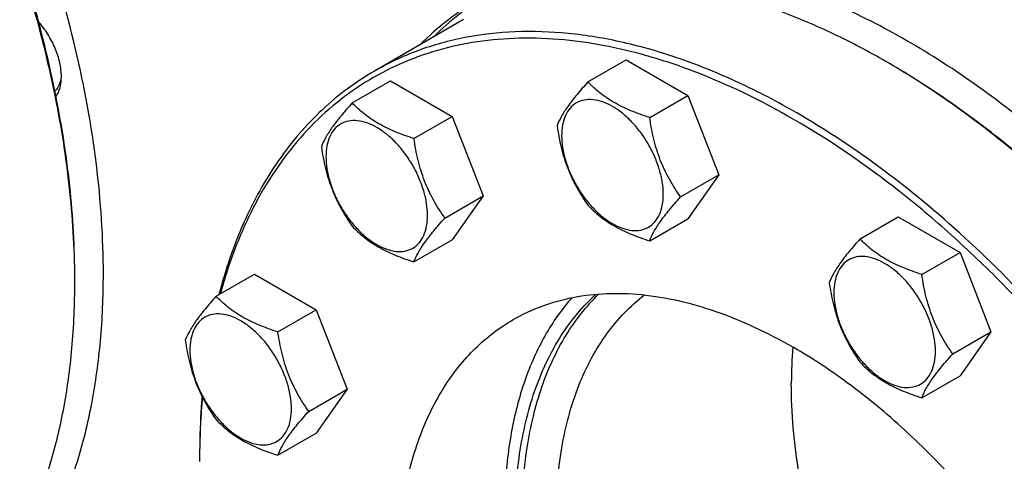
# Model space of a CAD drawing. Units: millimetres. Extents: x 0 to 8400, y -6 to 5940.
# Drawn here: x 5833 to 6028, y 2116 to 2204 of the extents above; entities that cross this region are included whole.
import ezdxf

# ---------------------------------------------------------------- set-up
doc = ezdxf.new("R2010")
doc.units = ezdxf.units.MM
doc.header["$LTSCALE"] = 462
doc.layers.get('0').update_dxf_attribs({"linetype": 'CONTINUOUS'})

msp = doc.modelspace()

# ---------------------------------------------------------------- linework, layer by layer
at = {"color": 7, "linetype": 'Continuous'}
for p, q in [((5920.87, 2204.07), (5903.19, 2193.86)), ((5945.53, 2191.71), (5953.12, 2196.09)), ((5953.12, 2196.09), (5965.36, 2189.02)), ((6004.62, 2195.77), (6004.62, 2195.77)), ((5898.77, 2187.53), (5906.36, 2191.91)), ((5906.36, 2191.91), (5918.61, 2184.84)), ((5957.78, 2184.64), (5965.36, 2189.02)), ((5965.36, 2189.02), (5971.49, 2173.24)), ((5911.02, 2180.46), (5918.61, 2184.84)), ((5918.61, 2184.84), (5924.73, 2169.06)), ((5963.9, 2168.86), (5971.49, 2173.24)), ((5971.49, 2173.24), (5965.36, 2164.52)), ((5917.15, 2164.68), (5924.73, 2169.06)), ((5924.73, 2169.06), (5918.61, 2160.35)), ((5957.78, 2160.15), (5965.36, 2164.52)), ((5999.52, 2160.54), (6007.1, 2164.92)), ((6007.1, 2164.92), (6019.35, 2157.85)), ((5911.02, 2155.97), (5918.61, 2160.35)), ((6011.77, 2153.47), (6019.35, 2157.85)), ((6019.35, 2157.85), (6025.48, 2142.07)), ((5871.78, 2149.13), (5879.36, 2153.51)), ((5879.36, 2153.51), (5891.61, 2146.44)), ((5884.03, 2142.06), (5891.61, 2146.44)), ((5891.61, 2146.44), (5897.74, 2130.66)), ((6017.89, 2137.69), (6025.48, 2142.07)), ((6025.48, 2142.07), (6019.35, 2133.35)), ((6011.77, 2128.98), (6019.35, 2133.35)), ((5890.15, 2126.28), (5897.74, 2130.66)), ((5897.74, 2130.66), (5891.61, 2121.94)), ((5884.03, 2117.56), (5891.61, 2121.94))]:
    msp.add_line(p, q, dxfattribs=at)
for centre, radius, start, end in [((5925.41, 2058.58), 158.42, 59.7043, 59.999), ((5685.12, 2151.88), 158.63, 0.0006, 0.2953), ((6077.24, 2131.92), 91.36, 175.5125, 180.0253), ((6024.77, 2116.36), 156.27, 179.7007, 180.0006)]:
    msp.add_arc(centre, radius, start, end, dxfattribs=at)
for points, knots in [([(5849.41, 2153.51), (5849.41, 2160.8), (5848.39, 2175.84), (5844.19, 2198.68), (5837.39, 2222.07), (5828.12, 2245.46), (5816.61, 2268.34), (5803.11, 2290.18), (5787.94, 2310.47), (5776.72, 2322.91), (5770.9, 2328.74)], [0, 0, 0, 0, 0.111212, 0.229669, 0.354018, 0.482577, 0.613456, 0.744651, 0.874145, 1, 1, 1, 1]), ([(6115.73, 2172.86), (6112.46, 2180.1), (6105.41, 2194.4), (6093.38, 2215.03), (6080.04, 2234.68), (6065.55, 2253.08), (6050.14, 2269.94), (6034.01, 2285.05), (6017.4, 2298.18), (6005.83, 2305.71), (6000.02, 2309.06)], [0, 0, 0, 0, 0.131419, 0.263395, 0.394669, 0.524003, 0.650215, 0.772219, 0.889068, 1, 1, 1, 1]), ([(5843.75, 2152.7), (5843.72, 2158.83), (5842.93, 2171.46), (5839.81, 2190.63), (5834.77, 2210.3), (5827.91, 2230.13), (5819.32, 2249.8), (5809.17, 2268.97), (5797.61, 2287.32), (5789.02, 2298.93), (5784.53, 2304.51)], [0, 0, 0, 0, 0.111041, 0.228384, 0.35109, 0.477999, 0.607787, 0.739033, 0.870262, 1, 1, 1, 1]), ([(5843.75, 2152.7), (5843.75, 2158.82), (5843.02, 2171.41), (5839.97, 2190.56), (5835, 2210.21), (5828.18, 2230.03), (5819.63, 2249.7), (5809.5, 2268.87), (5797.96, 2287.23), (5789.37, 2298.83), (5784.88, 2304.42)], [0, 0, 0, 0, 0.110841, 0.228058, 0.35071, 0.477626, 0.607474, 0.738813, 0.870153, 1, 1, 1, 1]), ([(6128.72, 1992.26), (6128.72, 1997.92), (6128.1, 2009.53), (6125.53, 2027.2), (6121.31, 2045.35), (6115.52, 2063.72), (6108.23, 2082.06), (6099.54, 2100.1), (6089.57, 2117.61), (6078.47, 2134.33), (6066.4, 2150.02), (6053.51, 2164.46), (6040, 2177.46), (6026.04, 2188.84), (6011.84, 2198.42), (5997.58, 2206.08), (5983.47, 2211.71), (5973.96, 2214.13), (5969.31, 2214.93)], [0, 0, 0, 0, 0.05819, 0.119471, 0.183448, 0.249629, 0.317452, 0.386303, 0.455539, 0.524507, 0.592559, 0.659077, 0.723486, 0.78528, 0.844046, 0.899488, 0.951459, 1, 1, 1, 1]), ([(6004.62, 2195.77), (6001.21, 2197.74), (5994.4, 2201.34), (5980.92, 2207.08), (5970.5, 2209.95), (5963.62, 2210.99)], [0, 0, 0, 0, 0.26882, 0.525133, 1, 1, 1, 1]), ([(5925.54, 2209.04), (5923.63, 2207.87), (5919.93, 2205.27), (5916.57, 2202.26), (5914.97, 2200.66)], [0, 0, 0, 0, 0.497148, 1, 1, 1, 1]), ([(5924.11, 2208.25), (5921.94, 2206.99), (5917.73, 2204.17), (5913.93, 2200.83), (5912.14, 2199.03)], [0, 0, 0, 0, 0.497106, 1, 1, 1, 1]), ([(5841.08, 2192.76), (5841.08, 2193.67), (5840.84, 2195.6), (5839.91, 2198.44), (5838.49, 2201.2), (5837.24, 2202.89), (5836.55, 2203.66)], [0, 0, 0, 0, 0.228526, 0.479513, 0.741195, 1, 1, 1, 1]), ([(5986.94, 2185.56), (5983.16, 2187.75), (5975.62, 2191.69), (5964.12, 2196.4), (5952.82, 2199.7), (5941.83, 2201.54), (5931.26, 2201.91), (5921.2, 2200.78), (5911.77, 2198.18), (5905.94, 2195.45), (5903.19, 2193.86)], [0, 0, 0, 0, 0.148605, 0.289498, 0.422721, 0.548641, 0.667999, 0.781937, 0.891987, 1, 1, 1, 1]), ([(5986.23, 2184.34), (5980.1, 2187.88), (5970.73, 2192.49), (5957.89, 2196.86), (5945.86, 2199.76), (5933.96, 2200.8), (5922.64, 2199.7), (5914.72, 2197.86), (5907.27, 2195.02), (5900.36, 2191.19), (5894.03, 2186.4), (5888.32, 2180.69), (5883.28, 2174.09), (5878.93, 2166.66), (5875.31, 2158.45), (5873.43, 2152.63), (5872.61, 2149.61)], [0, 0, 0, 0, 0.150128, 0.220302, 0.287254, 0.412141, 0.470983, 0.528031, 0.583917, 0.639345, 0.695049, 0.751744, 0.810085, 0.870631, 0.933827, 1, 1, 1, 1]), ([(6123.06, 1991.44), (6123.06, 1996), (6122.65, 2005.32), (6120.94, 2019.48), (6118.12, 2034.03), (6112.85, 2053.97), (6103.67, 2078.93), (6089.1, 2107.78), (6071.4, 2134.83), (6054.38, 2155.26), (6039.74, 2169.79), (6028.55, 2179.51), (6017.14, 2188.07), (6009.27, 2193.08), (6005.33, 2195.36)], [0, 0, 0, 0, 0.055851, 0.114205, 0.174823, 0.237407, 0.367017, 0.5, 0.632983, 0.762593, 0.825177, 0.885795, 0.944149, 1, 1, 1, 1]), ([(6123.06, 1991.44), (6123.03, 1996), (6122.59, 2005.32), (6120.82, 2019.49), (6117.95, 2034.02), (6112.65, 2053.94), (6103.45, 2078.85), (6088.89, 2107.66), (6071.22, 2134.68), (6054.25, 2155.1), (6039.65, 2169.65), (6028.49, 2179.4), (6017.11, 2188.01), (6009.26, 2193.06), (6005.33, 2195.36)], [0, 0, 0, 0, 0.055945, 0.114361, 0.175008, 0.237593, 0.367137, 0.500001, 0.632864, 0.762408, 0.824993, 0.88564, 0.944055, 1, 1, 1, 1]), ([(5903.19, 2193.86), (5901.34, 2192.79), (5897.74, 2190.42), (5892.74, 2186.25), (5888.16, 2181.48), (5882.57, 2174.22), (5876.74, 2163.63), (5873.59, 2154.34), (5872.32, 2149.44)], [0, 0, 0, 0, 0.115654, 0.232315, 0.350948, 0.472436, 0.726666, 1, 1, 1, 1]), ([(5841.07, 2193.29), (5841.03, 2192.62), (5840.82, 2191.38), (5840.2, 2190.26), (5839.81, 2189.84)], [0, 0, 0, 0, 0.538012, 1, 1, 1, 1]), ([(5840.02, 2188.79), (5840.39, 2189.32), (5840.94, 2190.62), (5841.08, 2192.01), (5841.08, 2192.76)], [0, 0, 0, 0, 0.462968, 1, 1, 1, 1]), ([(5945.53, 2191.71), (5944.78, 2190.87), (5943.39, 2189.28), (5941.59, 2186.98), (5940.27, 2184.92), (5939.64, 2183.6), (5939.41, 2183)], [0, 0, 0, 0, 0.315401, 0.592108, 0.818879, 1, 1, 1, 1]), ([(5957.78, 2184.64), (5956.52, 2185.04), (5954.1, 2185.9), (5950.75, 2187.5), (5947.88, 2189.44), (5946.26, 2190.95), (5945.53, 2191.71)], [0, 0, 0, 0, 0.276819, 0.537691, 0.777991, 1, 1, 1, 1]), ([(5960.48, 2169.39), (5960.48, 2170.18), (5960.33, 2171.84), (5959.75, 2174.34), (5958.82, 2176.87), (5957.57, 2179.34), (5956.05, 2181.66), (5954.33, 2183.73), (5952.45, 2185.49), (5950.5, 2186.86), (5948.53, 2187.79), (5946.62, 2188.25), (5944.82, 2188.21), (5943.23, 2187.63), (5941.93, 2186.54), (5940.99, 2185), (5940.43, 2183.12), (5940.32, 2181.74), (5940.32, 2181.02)], [0, 0, 0, 0, 0.066587, 0.138433, 0.214058, 0.291651, 0.369244, 0.444869, 0.516715, 0.583301, 0.64368, 0.697694, 0.746277, 0.79165, 0.837023, 0.885606, 0.93962, 1, 1, 1, 1]), ([(5898.77, 2187.53), (5898.02, 2186.7), (5896.63, 2185.11), (5894.83, 2182.8), (5893.51, 2180.74), (5892.88, 2179.42), (5892.65, 2178.82)], [0, 0, 0, 0, 0.315401, 0.592108, 0.818879, 1, 1, 1, 1]), ([(5911.02, 2180.46), (5909.76, 2180.86), (5907.35, 2181.72), (5903.99, 2183.33), (5901.13, 2185.27), (5899.51, 2186.77), (5898.77, 2187.53)], [0, 0, 0, 0, 0.276819, 0.537691, 0.777991, 1, 1, 1, 1]), ([(5913.72, 2165.21), (5913.72, 2166.01), (5913.57, 2167.66), (5912.99, 2170.16), (5912.06, 2172.7), (5910.81, 2175.17), (5909.3, 2177.48), (5907.57, 2179.56), (5905.7, 2181.31), (5903.74, 2182.68), (5901.78, 2183.62), (5899.86, 2184.08), (5898.07, 2184.03), (5896.47, 2183.45), (5895.17, 2182.36), (5894.23, 2180.83), (5893.68, 2178.94), (5893.57, 2177.57), (5893.57, 2176.85)], [0, 0, 0, 0, 0.066587, 0.138433, 0.214058, 0.291651, 0.369244, 0.444869, 0.516715, 0.583301, 0.64368, 0.697694, 0.746277, 0.79165, 0.837023, 0.885606, 0.93962, 1, 1, 1, 1]), ([(5963.9, 2168.86), (5963.11, 2169.99), (5961.6, 2172.35), (5959.79, 2176.19), (5958.51, 2180.33), (5957.99, 2183.2), (5957.78, 2184.64)], [0, 0, 0, 0, 0.242179, 0.490349, 0.743779, 1, 1, 1, 1]), ([(6017.09, 1899.38), (6020.4, 1898.51), (6026.96, 1897.13), (6036.75, 1896.23), (6046.15, 1896.56), (6055.07, 1898.13), (6063.44, 1900.94), (6071.19, 1904.96), (6078.23, 1910.15), (6084.52, 1916.47), (6089.99, 1923.85), (6094.61, 1932.24), (6098.34, 1941.55), (6101.16, 1951.71), (6103.06, 1962.65), (6104.01, 1974.26), (6104.01, 1986.47), (6103.06, 1999.17), (6101.18, 2012.26), (6097.39, 2030.34), (6090.37, 2053.23), (6078.78, 2080.17), (6064.26, 2106.11), (6047.29, 2130.23), (6031.35, 2148.39), (6017.8, 2161.33), (6004.32, 2172.69), (5993.59, 2180.09), (5986.23, 2184.34)], [0, 0, 0, 0, 0.026644, 0.051977, 0.076168, 0.09945, 0.122115, 0.144498, 0.166958, 0.189846, 0.213482, 0.238133, 0.264006, 0.291242, 0.319922, 0.350071, 0.381669, 0.414653, 0.448925, 0.484361, 0.558074, 0.634421, 0.711814, 0.788594, 0.863144, 0.899132, 0.934033, 1, 1, 1, 1]), ([(6070.69, 1903.74), (6072.75, 1904.93), (6076.74, 1907.59), (6082.21, 1912.33), (6087.16, 1917.83), (6093.13, 1926.24), (6097.82, 1935.93), (6101.24, 1946.5), (6103.97, 1958.28), (6105.7, 1974.28), (6105.18, 1994.65), (6102.13, 2016.16), (6096.63, 2038.35), (6088.79, 2060.77), (6078.77, 2082.93), (6066.8, 2104.36), (6053.12, 2124.61), (6038.03, 2143.24), (6021.84, 2159.85), (6004.91, 2174.1), (5992.96, 2182.09), (5986.94, 2185.56)], [0, 0, 0, 0, 0.021331, 0.042891, 0.064895, 0.087539, 0.135312, 0.160734, 0.187259, 0.243694, 0.304639, 0.369724, 0.438318, 0.509601, 0.582622, 0.65635, 0.729723, 0.801696, 0.871285, 0.93762, 1, 1, 1, 1]), ([(5939.41, 2183), (5939.62, 2181.55), (5940.14, 2178.69), (5941.41, 2174.55), (5943.23, 2170.71), (5944.74, 2168.35), (5945.53, 2167.22)], [0, 0, 0, 0, 0.256221, 0.509651, 0.757821, 1, 1, 1, 1]), ([(5917.15, 2164.68), (5916.35, 2165.81), (5914.84, 2168.17), (5913.03, 2172.02), (5911.76, 2176.16), (5911.23, 2179.02), (5911.02, 2180.46)], [0, 0, 0, 0, 0.242179, 0.490349, 0.743779, 1, 1, 1, 1]), ([(5940.32, 2181.02), (5940.32, 2180.23), (5940.47, 2178.57), (5941.05, 2176.07), (5941.98, 2173.53), (5943.23, 2171.06), (5944.75, 2168.75), (5946.47, 2166.68), (5948.35, 2164.92), (5950.3, 2163.55), (5952.27, 2162.62), (5954.18, 2162.15), (5955.98, 2162.2), (5957.57, 2162.78), (5958.87, 2163.87), (5959.81, 2165.41), (5960.37, 2167.29), (5960.48, 2168.66), (5960.48, 2169.39)], [0, 0, 0, 0, 0.066587, 0.138433, 0.214058, 0.291651, 0.369244, 0.444869, 0.516715, 0.583301, 0.64368, 0.697694, 0.746277, 0.79165, 0.837023, 0.885606, 0.93962, 1, 1, 1, 1]), ([(5892.65, 2178.82), (5892.86, 2177.38), (5893.39, 2174.52), (5894.66, 2170.37), (5896.47, 2166.53), (5897.98, 2164.17), (5898.77, 2163.04)], [0, 0, 0, 0, 0.256221, 0.509651, 0.757821, 1, 1, 1, 1]), ([(5893.57, 2176.85), (5893.57, 2176.05), (5893.71, 2174.39), (5894.3, 2171.89), (5895.23, 2169.36), (5896.47, 2166.89), (5897.99, 2164.57), (5899.72, 2162.5), (5901.59, 2160.75), (5903.55, 2159.38), (5905.51, 2158.44), (5907.43, 2157.98), (5909.22, 2158.02), (5910.82, 2158.6), (5912.12, 2159.7), (5913.06, 2161.23), (5913.61, 2163.11), (5913.72, 2164.49), (5913.72, 2165.21)], [0, 0, 0, 0, 0.066587, 0.138433, 0.214058, 0.291651, 0.369244, 0.444869, 0.516715, 0.583301, 0.64368, 0.697694, 0.746277, 0.79165, 0.837023, 0.885606, 0.93962, 1, 1, 1, 1]), ([(5957.78, 2160.15), (5958.01, 2160.75), (5958.64, 2162.07), (5959.96, 2164.12), (5961.76, 2166.43), (5963.15, 2168.02), (5963.9, 2168.86)], [0, 0, 0, 0, 0.181121, 0.407892, 0.684599, 1, 1, 1, 1]), ([(5945.53, 2167.22), (5946.26, 2166.45), (5947.88, 2164.95), (5950.75, 2163.01), (5954.1, 2161.4), (5956.52, 2160.55), (5957.78, 2160.15)], [0, 0, 0, 0, 0.222009, 0.462309, 0.723181, 1, 1, 1, 1]), ([(5911.02, 2155.97), (5911.26, 2156.57), (5911.88, 2157.89), (5913.21, 2159.95), (5915, 2162.25), (5916.39, 2163.84), (5917.15, 2164.68)], [0, 0, 0, 0, 0.181121, 0.407892, 0.684599, 1, 1, 1, 1]), ([(5898.77, 2163.04), (5899.51, 2162.27), (5901.13, 2160.77), (5903.99, 2158.83), (5907.35, 2157.22), (5909.76, 2156.37), (5911.02, 2155.97)], [0, 0, 0, 0, 0.222009, 0.462309, 0.723181, 1, 1, 1, 1]), ([(5999.52, 2160.54), (5998.77, 2159.7), (5997.38, 2158.11), (5995.58, 2155.81), (5994.26, 2153.75), (5993.63, 2152.43), (5993.4, 2151.83)], [0, 0, 0, 0, 0.315401, 0.592108, 0.818879, 1, 1, 1, 1]), ([(6011.77, 2153.47), (6010.51, 2153.87), (6008.09, 2154.73), (6004.74, 2156.33), (6001.87, 2158.27), (6000.25, 2159.78), (5999.52, 2160.54)], [0, 0, 0, 0, 0.276819, 0.537691, 0.777991, 1, 1, 1, 1]), ([(6014.47, 2138.22), (6014.47, 2139.01), (6014.32, 2140.67), (6013.74, 2143.17), (6012.81, 2145.7), (6011.56, 2148.17), (6010.04, 2150.49), (6008.32, 2152.56), (6006.44, 2154.32), (6004.49, 2155.69), (6002.52, 2156.62), (6000.61, 2157.08), (5998.81, 2157.04), (5997.22, 2156.46), (5995.92, 2155.37), (5994.98, 2153.83), (5994.42, 2151.95), (5994.31, 2150.57), (5994.31, 2149.85)], [0, 0, 0, 0, 0.066587, 0.138433, 0.214058, 0.291651, 0.369244, 0.444869, 0.516715, 0.583301, 0.64368, 0.697694, 0.746277, 0.79165, 0.837023, 0.885606, 0.93962, 1, 1, 1, 1]), ([(5814.3, 2075.92), (5817.08, 2077.52), (5822.42, 2081.25), (5829.48, 2088.2), (5835.56, 2096.45), (5840.58, 2105.9), (5844.53, 2116.46), (5847.36, 2128.03), (5849.05, 2140.49), (5849.41, 2149.1), (5849.41, 2153.51)], [0, 0, 0, 0, 0.108013, 0.218062, 0.332, 0.451358, 0.577278, 0.710501, 0.851395, 1, 1, 1, 1]), ([(6017.89, 2137.69), (6017.1, 2138.82), (6015.59, 2141.18), (6013.77, 2145.02), (6012.5, 2149.16), (6011.98, 2152.03), (6011.77, 2153.47)], [0, 0, 0, 0, 0.242179, 0.490349, 0.743779, 1, 1, 1, 1]), ([(5809.06, 2075.2), (5811.81, 2076.79), (5817.09, 2080.47), (5824.06, 2087.34), (5830.06, 2095.49), (5835.03, 2104.83), (5838.93, 2115.27), (5841.72, 2126.7), (5843.4, 2139.01), (5843.75, 2147.52), (5843.75, 2151.88)], [0, 0, 0, 0, 0.108013, 0.218062, 0.331999, 0.451357, 0.577277, 0.7105, 0.851395, 1, 1, 1, 1]), ([(5993.4, 2151.83), (5993.6, 2150.38), (5994.13, 2147.52), (5995.4, 2143.38), (5997.22, 2139.54), (5998.73, 2137.18), (5999.52, 2136.05)], [0, 0, 0, 0, 0.256221, 0.509651, 0.757821, 1, 1, 1, 1]), ([(5871.78, 2149.13), (5871.03, 2148.29), (5869.64, 2146.7), (5867.84, 2144.4), (5866.52, 2142.34), (5865.89, 2141.02), (5865.66, 2140.42)], [0, 0, 0, 0, 0.315401, 0.592108, 0.818879, 1, 1, 1, 1]), ([(5884.03, 2142.06), (5882.77, 2142.46), (5880.35, 2143.32), (5877, 2144.92), (5874.13, 2146.86), (5872.51, 2148.37), (5871.78, 2149.13)], [0, 0, 0, 0, 0.276819, 0.537691, 0.777991, 1, 1, 1, 1]), ([(5942.37, 2148.88), (5940.34, 2146.57), (5936.66, 2141.31), (5932.65, 2132.2), (5930.02, 2121.81), (5928.81, 2110.35), (5929.02, 2098), (5930.65, 2084.99), (5933.66, 2071.54), (5938.01, 2057.9), (5943.6, 2044.31), (5950.35, 2031.01), (5958.13, 2018.25), (5966.8, 2006.25), (5976.21, 1995.23), (5986.17, 1985.4), (5996.53, 1976.91), (6003.79, 1972.12), (6007.45, 1970.01)], [0, 0, 0, 0, 0.044091, 0.091272, 0.142223, 0.197241, 0.256296, 0.319099, 0.385158, 0.453831, 0.524363, 0.595928, 0.667661, 0.738693, 0.808176, 0.875326, 0.939453, 1, 1, 1, 1]), ([(5930.73, 2144.52), (5932.55, 2145.57), (5936.42, 2147.38), (5942.67, 2149.11), (5949.33, 2149.85), (5956.34, 2149.61), (5963.62, 2148.39), (5971.11, 2146.21), (5978.73, 2143.09), (5983.73, 2140.47), (5986.23, 2139.02)], [0, 0, 0, 0, 0.108013, 0.218063, 0.332001, 0.451359, 0.577279, 0.710502, 0.851395, 1, 1, 1, 1]), ([(5931.08, 2104.73), (5931.08, 2109.37), (5931.54, 2116.21), (5933.29, 2124.93), (5935.61, 2132.69), (5938.96, 2139.75), (5943.35, 2145.77), (5945.83, 2148.37), (5947.13, 2149.55)], [0, 0, 0, 0, 0.284655, 0.4176, 0.54437, 0.780685, 0.892019, 1, 1, 1, 1]), ([(5932.49, 2105.55), (5932.49, 2110.07), (5932.93, 2116.73), (5934.59, 2125.24), (5936.79, 2132.85), (5939.96, 2139.81), (5944.13, 2145.79), (5946.48, 2148.4), (5947.72, 2149.6)], [0, 0, 0, 0, 0.283853, 0.416682, 0.543507, 0.780293, 0.891875, 1, 1, 1, 1]), ([(5939.21, 2104.93), (5939.21, 2109.66), (5939.86, 2118.69), (5942.68, 2129.4), (5946.1, 2136.82), (5949.12, 2141.68), (5952.65, 2145.92), (5955.35, 2148.33), (5956.76, 2149.41)], [0, 0, 0, 0, 0.286743, 0.546115, 0.666497, 0.781509, 0.892228, 1, 1, 1, 1]), ([(5994.31, 2149.85), (5994.31, 2149.06), (5994.46, 2147.4), (5995.04, 2144.9), (5995.97, 2142.36), (5997.22, 2139.89), (5998.73, 2137.58), (6000.46, 2135.51), (6002.34, 2133.75), (6004.29, 2132.38), (6006.26, 2131.45), (6008.17, 2130.98), (6009.96, 2131.03), (6011.56, 2131.61), (6012.86, 2132.7), (6013.8, 2134.24), (6014.36, 2136.12), (6014.47, 2137.49), (6014.47, 2138.22)], [0, 0, 0, 0, 0.066587, 0.138433, 0.214058, 0.291651, 0.369244, 0.444869, 0.516715, 0.583301, 0.64368, 0.697694, 0.746277, 0.79165, 0.837023, 0.885606, 0.93962, 1, 1, 1, 1]), ([(5886.73, 2126.81), (5886.73, 2127.6), (5886.58, 2129.26), (5886, 2131.76), (5885.07, 2134.29), (5883.82, 2136.76), (5882.3, 2139.08), (5880.58, 2141.15), (5878.7, 2142.91), (5876.75, 2144.28), (5874.78, 2145.21), (5872.87, 2145.67), (5871.07, 2145.63), (5869.48, 2145.05), (5868.18, 2143.95), (5867.24, 2142.42), (5866.68, 2140.54), (5866.57, 2139.16), (5866.57, 2138.44)], [0, 0, 0, 0, 0.066587, 0.138433, 0.214058, 0.291651, 0.369244, 0.444869, 0.516715, 0.583301, 0.64368, 0.697694, 0.746277, 0.79165, 0.837023, 0.885606, 0.93962, 1, 1, 1, 1]), ([(5986.23, 1957.76), (5982.25, 1960.06), (5974.32, 1965.36), (5963.1, 1974.8), (5952.38, 1985.81), (5942.38, 1998.16), (5933.31, 2011.57), (5925.38, 2025.77), (5918.74, 2040.46), (5913.54, 2055.31), (5909.9, 2070.02), (5907.88, 2084.28), (5907.54, 2097.78), (5908.88, 2110.24), (5911.9, 2121.42), (5915.86, 2129.61), (5919.82, 2135.19), (5923.1, 2138.83), (5926.73, 2141.97), (5929.37, 2143.73), (5930.73, 2144.52)], [0, 0, 0, 0, 0.062383, 0.128721, 0.198314, 0.27029, 0.343667, 0.417398, 0.490423, 0.561709, 0.630307, 0.695394, 0.756342, 0.81278, 0.864681, 0.912457, 0.935102, 0.957107, 0.978668, 1, 1, 1, 1]), ([(5890.15, 2126.28), (5889.36, 2127.41), (5887.85, 2129.77), (5886.04, 2133.61), (5884.76, 2137.75), (5884.24, 2140.61), (5884.03, 2142.06)], [0, 0, 0, 0, 0.242179, 0.490349, 0.743779, 1, 1, 1, 1]), ([(5865.66, 2140.42), (5865.87, 2138.97), (5866.39, 2136.11), (5867.66, 2131.97), (5869.48, 2128.12), (5870.99, 2125.76), (5871.78, 2124.64)], [0, 0, 0, 0, 0.256221, 0.509651, 0.757821, 1, 1, 1, 1]), ([(6041.73, 1952.26), (6043.1, 1953.05), (6045.74, 1954.81), (6049.37, 1957.96), (6052.65, 1961.6), (6056.61, 1967.17), (6060.57, 1975.36), (6063.59, 1986.54), (6064.93, 1999.01), (6064.59, 2012.51), (6062.57, 2026.76), (6058.92, 2041.47), (6053.73, 2056.32), (6047.09, 2071.01), (6039.15, 2085.21), (6030.09, 2098.63), (6020.09, 2110.97), (6009.36, 2121.99), (5998.14, 2131.43), (5990.22, 2136.72), (5986.23, 2139.02)], [0, 0, 0, 0, 0.021332, 0.042893, 0.064898, 0.087543, 0.135319, 0.18722, 0.243658, 0.304606, 0.369693, 0.438291, 0.509577, 0.582602, 0.656333, 0.72971, 0.801686, 0.871279, 0.937617, 1, 1, 1, 1]), ([(5866.57, 2138.44), (5866.57, 2137.64), (5866.72, 2135.99), (5867.3, 2133.49), (5868.23, 2130.95), (5869.48, 2128.48), (5871, 2126.17), (5872.72, 2124.1), (5874.6, 2122.34), (5876.55, 2120.97), (5878.52, 2120.04), (5880.43, 2119.57), (5882.23, 2119.62), (5883.82, 2120.2), (5885.12, 2121.29), (5886.06, 2122.82), (5886.62, 2124.71), (5886.73, 2126.08), (5886.73, 2126.81)], [0, 0, 0, 0, 0.066587, 0.138433, 0.214058, 0.291651, 0.369244, 0.444869, 0.516715, 0.583301, 0.64368, 0.697694, 0.746277, 0.79165, 0.837023, 0.885606, 0.93962, 1, 1, 1, 1]), ([(6011.77, 2128.98), (6012, 2129.58), (6012.63, 2130.9), (6013.95, 2132.95), (6015.75, 2135.26), (6017.14, 2136.85), (6017.89, 2137.69)], [0, 0, 0, 0, 0.181121, 0.407892, 0.684599, 1, 1, 1, 1]), ([(5999.52, 2136.05), (6000.25, 2135.28), (6001.87, 2133.78), (6004.74, 2131.84), (6008.09, 2130.23), (6010.51, 2129.38), (6011.77, 2128.98)], [0, 0, 0, 0, 0.222009, 0.462309, 0.723181, 1, 1, 1, 1]), ([(6064.72, 2002.99), (6062.16, 2004.21), (6057.02, 2006.98), (6049.54, 2011.9), (6042.15, 2017.66), (6032.4, 2026.5), (6020.98, 2039.23), (6009.03, 2056.39), (5999.14, 2074.96), (5992.87, 2091.14), (5989.27, 2104.13), (5987.34, 2113.61), (5986.16, 2122.84), (5985.88, 2128.91), (5985.88, 2131.88)], [0, 0, 0, 0, 0.05396, 0.110741, 0.170136, 0.231859, 0.360773, 0.494241, 0.628522, 0.759806, 0.823232, 0.884622, 0.943637, 1, 1, 1, 1]), ([(5868.98, 2129.25), (5868.9, 2128.27), (5868.62, 2124.25), (5868.5, 2120.22), (5868.5, 2117.18)], [0, 0, 0, 0, 0.245596, 1, 1, 1, 1]), ([(5869.05, 2129.13), (5868.96, 2128.15), (5868.65, 2124.18), (5868.52, 2120.19), (5868.5, 2117.18)], [0, 0, 0, 0, 0.245578, 1, 1, 1, 1]), ([(5884.03, 2117.56), (5884.26, 2118.17), (5884.89, 2119.48), (5886.21, 2121.54), (5888.01, 2123.85), (5889.4, 2125.44), (5890.15, 2126.28)], [0, 0, 0, 0, 0.181121, 0.407892, 0.684599, 1, 1, 1, 1]), ([(5871.78, 2124.64), (5872.51, 2123.87), (5874.13, 2122.37), (5877, 2120.43), (5880.35, 2118.82), (5882.77, 2117.96), (5884.03, 2117.56)], [0, 0, 0, 0, 0.222009, 0.462309, 0.723181, 1, 1, 1, 1])]:
    msp.add_open_spline(points, degree=3, knots=knots, dxfattribs=at)

doc.saveas('drawing.dxf')
